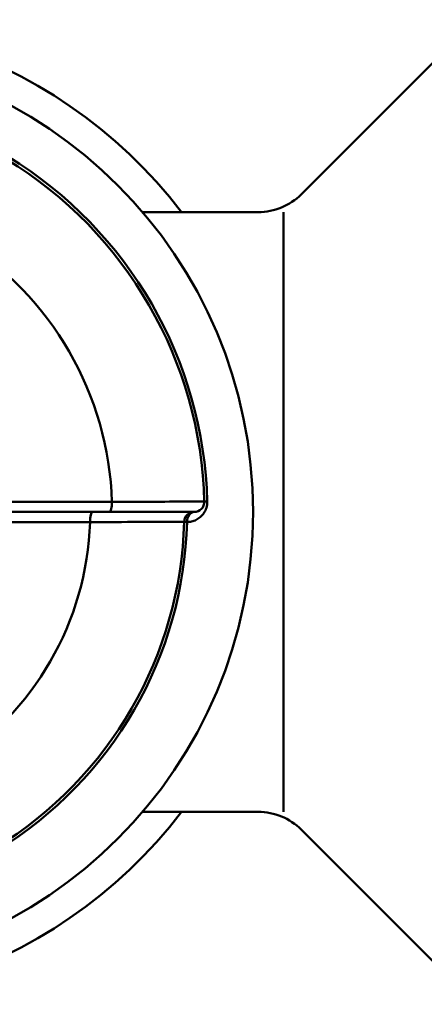
# Model space of a CAD drawing. Extents: x 467 to 1002, y -174 to 466.
# Drawn here: x 592 to 602, y -108 to -84 of the extents above; entities that cross this region are included whole.
import ezdxf

# ---------------------------------------------------------------- set-up
doc = ezdxf.new("R2010")
doc.units = 0
doc.layers.add('AM_0', color=7, linetype='CONTINUOUS', lineweight=50)

# ---------------------------------------------------------------- blocks, each defined once
blk = doc.blocks.new('A$C2BD92631')
at = {"layer": 'AM_0'}
for p, q in [((29.05, 27.852), (24.739, 23.541)), ((23.679, 23.102), (20.822, 23.102)), ((24.3, 23.102), (24.3, 15.702)), ((17.178, 15.954), (20.065, 15.954)), ((22.347, 15.958), (22.42, 15.96)), ((17.14, 15.702), (19.582, 15.702)), ((20.005, 15.702), (19.582, 15.702)), ((24.3, 8.302), (24.3, 15.702)), ((19.526, 15.454), (17.102, 15.454)), ((21.847, 15.458), (21.92, 15.456)), ((23.679, 8.302), (20.822, 8.302)), ((29.05, 3.552), (24.739, 7.862))]:
    blk.add_line(p, q, dxfattribs=at)
for points in [[(22.347, 15.958), (22.342, 15.958), (22.328, 15.958), (22.305, 15.958), (22.273, 15.958), (22.233, 15.958), (22.183, 15.958), (22.125, 15.958), (22.058, 15.958), (21.983, 15.957), (21.899, 15.957), (21.808, 15.957), (21.709, 15.957), (21.603, 15.957), (21.49, 15.957), (21.37, 15.956), (21.245, 15.956), (21.113, 15.956), (20.977, 15.956), (20.835, 15.955), (20.688, 15.955), (20.537, 15.955), (20.382, 15.954), (20.224, 15.954), (20.065, 15.954)], [(21.92, 15.456), (21.949, 15.457), (21.977, 15.459), (22.005, 15.463), (22.033, 15.469), (22.061, 15.476), (22.089, 15.485), (22.117, 15.496), (22.144, 15.508), (22.17, 15.522), (22.197, 15.538), (22.222, 15.556), (22.247, 15.576), (22.271, 15.597), (22.294, 15.621), (22.316, 15.647), (22.336, 15.675), (22.355, 15.705), (22.372, 15.736), (22.386, 15.77), (22.399, 15.806), (22.409, 15.843), (22.416, 15.881), (22.419, 15.92), (22.42, 15.96)], [(20.005, 15.702), (20.151, 15.702), (20.296, 15.702), (20.438, 15.702), (20.576, 15.702), (20.711, 15.702), (20.841, 15.702), (20.966, 15.702), (21.087, 15.702), (21.202, 15.702), (21.311, 15.702), (21.415, 15.702), (21.512, 15.702), (21.603, 15.702), (21.687, 15.702), (21.763, 15.702), (21.832, 15.702), (21.893, 15.702), (21.947, 15.702), (21.992, 15.702), (22.03, 15.702), (22.059, 15.702), (22.08, 15.702), (22.093, 15.702), (22.097, 15.702)], [(19.526, 15.454), (19.687, 15.454), (19.846, 15.454), (20.003, 15.455), (20.155, 15.455), (20.304, 15.455), (20.448, 15.456), (20.588, 15.456), (20.722, 15.456), (20.85, 15.456), (20.971, 15.457), (21.086, 15.457), (21.195, 15.457), (21.296, 15.457), (21.389, 15.457), (21.474, 15.457), (21.551, 15.458), (21.619, 15.458), (21.679, 15.458), (21.73, 15.458), (21.772, 15.458), (21.805, 15.458), (21.828, 15.458), (21.842, 15.458), (21.847, 15.458)]]:
    blk.add_lwpolyline(points, dxfattribs=at)
blk.add_circle((12.15, 15.702), 11.4, dxfattribs=at)
for centre, radius, start, end in [((12.15, 15.702), 12.15, 37.5211, 180), ((12.15, 15.702), 10.2, 1.4397, 58.5603), ((12.15, 15.702), 10.273, 1.4397, 58.5603), ((23.679, 24.602), 1.5, 270, 315), ((12.15, 15.702), 7.919, 1.823, 58.177), ((22.097, 15.952), 0.25, 270, 1.4397), ((12.15, 15.702), 12.15, 180, 322.4789), ((22.097, 15.452), 0.25, 90, 178.5603), ((12.15, 15.702), 7.38, 301.9265, 358.0735), ((12.15, 15.702), 9.7, 301.4397, 358.5603), ((12.15, 15.702), 9.773, 301.4397, 358.5603), ((23.679, 6.802), 1.5, 45, 90)]:
    blk.add_arc(centre, radius, start, end, dxfattribs=at)
for centre, major_axis, ratio, end_param in [((20.005, 15.952), (0, -0.25), 0.239402, 1.578416), ((19.582, 15.452), (0, 0.25), 0.226532, 1.563177), ((22.097, 15.452), (0, 0.25), 0.706995, 1.553029)]:
    blk.add_ellipse(centre, major_axis=major_axis, ratio=ratio, start_param=0, end_param=end_param, dxfattribs=at)

msp = doc.modelspace()

# ---------------------------------------------------------------- block references
at = {"layer": 'AM_0'}
msp.add_blockref('A$C2BD92631', (574.291, -111.998), dxfattribs=at)

doc.saveas('drawing.dxf')
